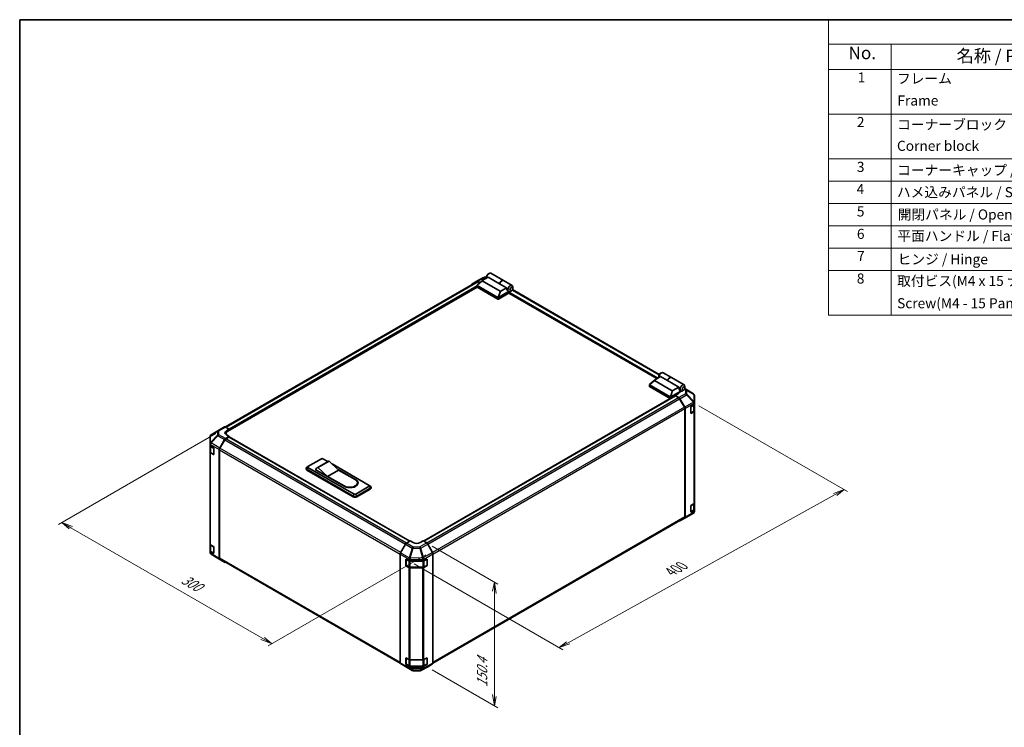
# Model space of a CAD drawing. Units: millimetres. Extents: x 0 to 8447, y -18 to 1546.
# Drawn here: x 0 to 880, y 632 to 1264 of the extents above; entities that cross this region are included whole.
import ezdxf

# ---------------------------------------------------------------- set-up
doc = ezdxf.new("R2010")
doc.units = ezdxf.units.MM
doc.header["$LTSCALE"] = 4.5
for name, color, linetype, lineweight in [('Border (ISO)', 7, 'Continuous', 35), ('Dimension (ISO)', 7, 'Continuous', 18), ('Symbol (ISO)', 7, 'Continuous', 18), ('Visible (ISO)', 7, 'Continuous', 35), ('Visible Narrow (ISO)', 7, 'Continuous', 25)]:
    doc.layers.add(name, color=color, linetype=linetype, lineweight=lineweight)
doc.styles.add('Note Text (TK)', font='MS PGothic.ttf')
doc.styles.add('Note Text (TK2)', font='MS PGothic.ttf')

# ---------------------------------------------------------------- blocks, each defined once
blk = doc.blocks.new('図面枠 tk図枠')
at = {"layer": 'Border (ISO)'}
for q in [(405.5, 289), (14.5, 8)]:
    blk.add_line((14.5, 289), q, dxfattribs=at)
blk = doc.blocks.new('構成内容1 _ Components')
at = {"layer": 'Symbol (ISO)'}
for p, q in [((405.5, 289), (175.09, 289)), ((175.09, 289), (175.09, 284.16)), ((405.5, 284.16), (175.09, 284.16)), ((175.09, 284.16), (175.09, 279.12)), ((187.52, 284.16), (187.52, 279.12)), ((405.5, 279.12), (175.09, 279.12)), ((175.09, 279.12), (175.09, 230.36)), ((187.52, 279.12), (187.52, 230.36)), ((405.5, 270.25), (175.09, 270.25)), ((405.5, 261.39), (175.09, 261.39)), ((405.5, 256.95), (175.09, 256.95)), ((405.5, 252.52), (175.09, 252.52)), ((405.5, 248.09), (175.09, 248.09)), ((405.5, 243.66), (175.09, 243.66)), ((405.5, 239.22), (175.09, 239.22)), ((405.5, 239.22), (175.09, 239.22)), ((405.5, 230.36), (175.09, 230.36))]:
    blk.add_line(p, q, dxfattribs=at)
at = {"layer": 'Symbol (ISO)', "color": 7, "attachment_point": 7}
for s, insert, char_height, style in [('No.', (179.06, 280.38), 2.5, 'Note Text (TK)'), ('名称 / Part name', (200.53, 279.79), 2.5, 'Note Text (TK)'), ('1', (180.9, 275.91), 2, 'Note Text (TK2)'), ('フレーム', (188.68, 275.69), 2, 'Note Text (TK2)'), ('Frame', (188.77, 271.33), 2, 'Note Text (TK2)'), ('2', (180.72, 267.04), 2, 'Note Text (TK2)'), ('コーナーブロック', (188.71, 266.55), 2, 'Note Text (TK2)'), ('Corner block', (188.69, 262.33), 2, 'Note Text (TK2)'), ('3', (180.72, 258.15), 2, 'Note Text (TK2)'), ('コーナーキャップ / Blind plug', (188.71, 257.5), 2, 'Note Text (TK2)'), ('4', (180.67, 253.74), 2, 'Note Text (TK2)'), ('ハメ込みパネル / Slide panel', (188.68, 253.13), 2, 'Note Text (TK2)'), ('5', (180.72, 249.3), 2, 'Note Text (TK2)'), ('開閉パネル / Open-closing panel', (188.82, 248.7), 2, 'Note Text (TK2)'), ('6', (180.73, 244.85), 2, 'Note Text (TK2)'), ('平面ハンドル / Flat handle', (188.77, 244.43), 2, 'Note Text (TK2)'), ('7', (180.77, 240.46), 2, 'Note Text (TK2)'), ('ヒンジ / Hinge', (188.81, 239.81), 2, 'Note Text (TK2)'), ('8', (180.71, 235.99), 2, 'Note Text (TK2)'), ('取付ビス(M4 x 15 ナベ)', (188.71, 235.51), 2, 'Note Text (TK2)'), ('Screw(M4 - 15 Pan head)', (188.71, 231.08), 2, 'Note Text (TK2)')]:
    blk.add_mtext(s, dxfattribs=dict(at, insert=insert, char_height=char_height, style=style))

msp = doc.modelspace()

# ---------------------------------------------------------------- linework, layer by layer
at = {"layer": 'Dimension (ISO)', "color": 100}
for p, q in [((606.833, 919.561), (739.725, 842.835)), ((175.343, 894.657), (34.53, 813.359)), ((736.543, 844.673), (726.998, 841.176)), ((728.589, 840.257), (736.543, 844.673)), ((730.18, 839.339), (736.543, 844.673)), ((490.065, 707.85), (728.589, 840.257)), ((45.667, 810.603), (37.712, 815.196)), ((47.258, 811.522), (37.712, 815.196)), ((37.712, 815.196), (44.076, 809.684)), ((45.667, 810.603), (217.176, 711.583)), ((368.439, 794.196), (427.305, 760.209)), ((362.761, 786.451), (221.948, 705.153)), ((352.529, 778.249), (485.294, 701.598)), ((424.123, 762.046), (422.532, 753.779)), ((424.123, 752.861), (424.123, 762.046)), ((425.714, 751.942), (424.123, 762.046)), ((424.123, 752.861), (424.123, 660.711)), ((215.585, 710.664), (225.13, 706.99)), ((217.176, 711.583), (225.13, 706.99)), ((225.13, 706.99), (218.766, 712.501)), ((488.474, 708.769), (482.112, 703.435)), ((490.065, 707.85), (482.112, 703.435)), ((482.112, 703.435), (491.656, 706.931)), ((368.439, 683.675), (427.305, 649.688)), ((422.532, 661.63), (424.123, 651.525)), ((424.123, 660.711), (424.123, 651.525)), ((424.123, 651.525), (425.714, 659.792))]:
    msp.add_line(p, q, dxfattribs=at)
at = {"layer": 'Visible (ISO)'}
for p, q in [((408.559, 1030.37), (183.791, 900.6)), ((404.022, 1028.338), (408.369, 1030.847)), ((408.385, 1030.856), (414.559, 1034.177)), ((408.786, 1027.257), (413.231, 1031.29)), ((411.332, 1029.567), (409.269, 1030.758)), ((411.084, 1029.342), (409.459, 1030.281)), ((429.192, 1021.827), (413.236, 1031.04)), ((413.336, 1031.365), (418.629, 1034.42)), ((415.43, 1034.391), (417.141, 1034.374)), ((417.141, 1035.031), (417.141, 1033.929)), ((418.414, 1037.236), (419.368, 1037.787)), ((428.811, 1028.542), (418.629, 1034.42)), ((420.943, 1037.943), (432.271, 1031.403)), ((432.399, 1031.329), (439.908, 1026.994)), ((408.767, 1025.567), (186.002, 896.953)), ((408.736, 1025.662), (408.736, 1027.156)), ((408.868, 1026.948), (427.196, 1016.366)), ((427.196, 1014.896), (408.868, 1025.478)), ((427.846, 1016.374), (436.774, 1021.529)), ((435.048, 1024.941), (428.811, 1028.542)), ((435.048, 1024.941), (429.755, 1021.885)), ((436.75, 1021.542), (436.758, 1021.538)), ((437.251, 1020.334), (437.251, 1020.837)), ((439.288, 1022.245), (438.333, 1021.694)), ((571.46, 947.552), (440.249, 1023.306)), ((440.56, 1024.449), (440.56, 1025.552)), ((437.251, 1020.334), (427.833, 1014.896)), ((569.431, 943.8), (437.06, 1020.224)), ((562.667, 938.414), (567.111, 942.447)), ((567.117, 942.197), (583.073, 932.984)), ((572.509, 945.577), (567.217, 942.522)), ((571.022, 946.188), (571.022, 945.086)), ((572.294, 948.393), (573.249, 948.944)), ((578.746, 941.977), (572.509, 945.577)), ((574.824, 949.1), (582.334, 944.764)), ((578.746, 941.977), (588.928, 936.098)), ((582.461, 944.691), (593.789, 938.151)), ((562.617, 936.819), (562.617, 938.313)), ((581.077, 927.523), (562.749, 938.105)), ((562.749, 936.635), (581.077, 926.053)), ((583.636, 933.042), (588.928, 936.098)), ((589.986, 932.3), (589.191, 934.596)), ((589.652, 933.264), (590.639, 932.695)), ((593.168, 933.402), (592.214, 932.851)), ((601.974, 930.203), (594.327, 934.932)), ((594.441, 935.606), (594.441, 936.709)), ((581.231, 925.995), (360.693, 798.668)), ((360.879, 798.56), (585.752, 928.391)), ((589.986, 932.3), (581.726, 927.531)), ((588.205, 930.274), (585.659, 928.804)), ((588.958, 926.833), (585.659, 928.804)), ((585.659, 928.804), (585.659, 928.337)), ((588.759, 926.762), (585.977, 928.368)), ((588.395, 930.72), (589.986, 931.638)), ((588.395, 930.391), (588.395, 930.72)), ((594.005, 918.285), (589.659, 925.812)), ((589.843, 925.882), (594.204, 918.241)), ((589.986, 931.638), (589.986, 932.3)), ((602.519, 929.68), (602.504, 929.701)), ((602.842, 922.217), (602.842, 928.651)), ((594.378, 820.22), (594.378, 917.031)), ((594.569, 820.03), (594.569, 917)), ((599.66, 918.485), (602.315, 920.017)), ((599.66, 912.606), (599.66, 918.485)), ((602.587, 915.094), (602.587, 920.219)), ((602.842, 922.207), (602.842, 922.217)), ((602.842, 920.752), (602.842, 922.207)), ((602.842, 920.752), (602.842, 914.873)), ((602.315, 914.139), (599.66, 912.606)), ((599.668, 912.886), (602.004, 914.235)), ((602.842, 832.571), (602.842, 914.873)), ((177.153, 897.157), (183.099, 900.589)), ((183.977, 900.513), (187.275, 898.675)), ((184.73, 897.205), (187.275, 898.675)), ((187.275, 898.675), (187.275, 897.688)), ((187.275, 898.056), (187.275, 897.688)), ((170.092, 891.952), (170.092, 885.739)), ((177.136, 897.147), (170.976, 893.501)), ((178.738, 881.799), (183.085, 889.327)), ((183.275, 889.069), (178.93, 881.543)), ((187.275, 892.177), (183.985, 890.277)), ((186.957, 891.626), (184.175, 890.02)), ((184.42, 894.749), (184.42, 893.786)), ((187.275, 892.177), (184.73, 893.595)), ((187.182, 891.648), (348.522, 798.498)), ((187.275, 891.594), (187.275, 892.177)), ((348.705, 798.608), (187.275, 891.809)), ((170.092, 885.739), (170.092, 884.169)), ((170.092, 878.29), (170.092, 884.169)), ((170.347, 883.636), (170.347, 878.351)), ((170.598, 883.447), (173.363, 881.793)), ((173.363, 881.793), (173.363, 875.914)), ((178.366, 783), (178.366, 880.544)), ((178.557, 880.288), (178.557, 783.477)), ((170.092, 878.29), (170.092, 795.987)), ((173.363, 875.914), (170.598, 877.568)), ((170.93, 877.493), (173.267, 876.144)), ((257.597, 865.245), (269.688, 872.226)), ((270.961, 872.226), (275.443, 869.638)), ((255.983, 862.967), (255.983, 863.702)), ((257.559, 865.222), (256.548, 864.563)), ((256.642, 862.783), (298.008, 838.901)), ((298.962, 840.627), (257.597, 864.51)), ((263.961, 862.673), (264.942, 863.239)), ((290.053, 847.608), (263.961, 862.673)), ((264.597, 862.489), (264.597, 862.305)), ((275.641, 869.752), (265.777, 864.057)), ((276.37, 870.021), (266.506, 864.326)), ((275.097, 856.427), (266.506, 864.326)), ((276.37, 870.021), (284.962, 862.122)), ((279.055, 867.553), (312.327, 848.343)), ((284.425, 862.615), (300.235, 853.487)), ((298.008, 838.166), (256.642, 862.048)), ((284.962, 862.122), (275.097, 856.427)), ((289.894, 847.884), (275.097, 856.427)), ((284.962, 862.122), (299.758, 853.579)), ((312.327, 847.608), (300.235, 840.627)), ((301.19, 838.901), (313.281, 845.882)), ((313.281, 845.147), (301.19, 838.166)), ((301.801, 850.732), (301.801, 849.997)), ((312.364, 848.32), (313.375, 847.661)), ((313.94, 846.065), (313.94, 846.8)), ((599.66, 830.303), (602.315, 831.836)), ((599.66, 824.424), (599.66, 830.303)), ((602.587, 826.912), (602.587, 832.038)), ((602.842, 832.571), (602.842, 826.692)), ((369.285, 689.653), (594.005, 819.396)), ((589.835, 816.599), (595.781, 820.032)), ((594.204, 819.21), (589.843, 816.604)), ((595.798, 820.042), (601.958, 823.687)), ((602.315, 825.957), (599.66, 824.424)), ((599.668, 824.705), (602.004, 826.054)), ((602.842, 825.237), (602.842, 826.692)), ((602.842, 825.236), (602.842, 825.237)), ((170.092, 790.108), (170.092, 795.987)), ((170.347, 795.454), (170.347, 790.17)), ((170.598, 795.265), (173.363, 793.612)), ((173.363, 793.612), (173.363, 787.733)), ((344.736, 795.814), (340.375, 788.173)), ((345.621, 796.765), (348.92, 798.736)), ((351.466, 797.266), (348.92, 798.736)), ((360.375, 798.851), (357.83, 797.33)), ((360.375, 798.851), (363.666, 796.952)), ((368.912, 788.473), (364.565, 796.002)), ((170.092, 790.108), (170.092, 788.538)), ((170.416, 787.509), (170.43, 787.487)), ((173.363, 787.733), (170.598, 789.386)), ((170.93, 789.311), (173.267, 787.962)), ((178.723, 782.186), (170.96, 786.986)), ((340.01, 689.962), (340.01, 786.932)), ((369.285, 689.675), (369.285, 787.219)), ((183.085, 779.667), (178.738, 782.176)), ((178.93, 782.653), (340.047, 689.632)), ((345.102, 776.659), (345.102, 782.538)), ((345.102, 782.538), (347.756, 781.005)), ((345.377, 776.818), (345.102, 776.659)), ((347.756, 775.126), (345.102, 776.659)), ((345.341, 776.953), (345.341, 782.391)), ((345.476, 776.719), (347.812, 775.37)), ((349.029, 780.701), (359.99, 780.701)), ((349.029, 775.075), (360.266, 775.075)), ((359.99, 774.822), (349.029, 774.822)), ((361.241, 780.992), (364.105, 782.589)), ((364.105, 776.71), (361.241, 775.114)), ((361.483, 775.37), (363.819, 776.719)), ((363.918, 776.818), (364.105, 776.71)), ((363.954, 776.953), (363.954, 782.391)), ((364.105, 782.589), (364.105, 776.71)), ((340.375, 689.142), (344.736, 686.536)), ((344.744, 686.531), (350.689, 683.099)), ((345.102, 688.477), (345.102, 694.356)), ((345.102, 694.356), (347.756, 692.823)), ((345.377, 688.636), (345.102, 688.477)), ((347.756, 686.945), (345.102, 688.477)), ((345.341, 688.771), (345.341, 694.209)), ((345.476, 688.537), (347.812, 687.188)), ((349.029, 692.519), (359.99, 692.519)), ((349.029, 686.894), (360.266, 686.894)), ((359.99, 686.64), (349.029, 686.64)), ((358.375, 683.012), (364.55, 686.333)), ((361.241, 692.811), (364.105, 694.407)), ((364.105, 688.529), (361.241, 686.932)), ((361.483, 687.188), (363.819, 688.537)), ((363.918, 688.636), (364.105, 688.529)), ((363.954, 688.771), (363.954, 694.209)), ((364.105, 694.407), (364.105, 688.529)), ((364.565, 686.341), (368.912, 688.851)), ((351.571, 682.858), (357.504, 682.798))]:
    msp.add_line(p, q, dxfattribs=at)
for centre, radius, start, end in [((415.412, 1032.591), 1.8, 89.422611, 118.268301), ((601.027, 928.672), 1.8, 34.871292, 58.268301), ((601.042, 928.651), 1.8, 0, 34.871292), ((599.533, 913.12), 0.27, 298.125506, 300), ((171.892, 891.952), 1.8, 120.613934, 180), ((178.053, 895.598), 1.8, 120, 120.613934), ((173.402, 876.378), 0.27, 240, 261.820855), ((594.881, 821.591), 1.8, 300, 300.613934), ((599.533, 824.939), 0.27, 298.125506, 300), ((601.042, 825.236), 1.8, 300.613934, 0), ((171.892, 788.538), 1.8, 180, 214.871292), ((171.907, 788.517), 1.8, 214.871292, 238.268301), ((173.402, 788.196), 0.27, 240, 261.820855), ((345.611, 782.391), 0.27, 178.125506, 180), ((345.611, 776.953), 0.27, 180, 240), ((363.684, 776.953), 0.27, 300, 0), ((363.684, 782.391), 0.27, 0, 22.448234), ((345.611, 694.209), 0.27, 178.125506, 180), ((345.611, 688.771), 0.27, 180, 240), ((363.684, 688.771), 0.27, 300, 0), ((363.684, 694.209), 0.27, 0, 22.448234), ((351.589, 684.657), 1.8, 240, 269.422611), ((357.522, 684.598), 1.8, 269.422611, 298.268301)]:
    msp.add_arc(centre, radius, start, end, dxfattribs=at)
for centre, major_axis, ratio, start_param, end_param in [((419.368, 1035.215), (1.575, 2.728), 0.5773503, 0, 2.4995421), ((409.269, 1029.288), (-0.9, 1.559), 0.5771744, 5.4979394, 6.2831853), ((409.459, 1028.811), (-0.9, 1.559), 0.5773503, 5.4977871, 6.2831853), ((413.87, 1031.262), (-0.714, -0.125), 0.3727758, 5.4884713, 6.7025342), ((418.414, 1035.766), (-0.9, -1.559), 0.5773503, 3.9269908, 5.4977871), ((430.696, 1028.675), (1.575, 2.728), 0.5773503, 6.2427682, 8.1964688), ((430.824, 1028.601), (1.575, 2.728), 0.5773503, 0, 1.9132834), ((404.922, 1026.779), (-0.9, 1.559), 0.5771744, 0, 0.7705718), ((409.186, 1025.662), (-0.45, 0), 0.5773503, 0, 0.7853982), ((409.186, 1027.425), (-0.339, -0.464), 0.6370667, 6.0904341, 6.3521883), ((429.577, 1022.193), (-0.477, -0.276), 0.6454972, 0.3567334, 1.5707963), ((437.538, 1024.725), (0.42, -3.45), 0.7115312, 4.5634792, 5.7917884), ((438.333, 1024.266), (1.575, 2.728), 0.5773503, 5.4977871, 9.4349828), ((438.333, 1024.266), (-1.575, -2.728), 0.5773503, 0.0102048, 0.4807055), ((437.569, 1021.021), (-0.225, -0.39), 0.5773503, 3.6222982, 5.4977871), ((438.333, 1024.266), (1.575, 2.728), 0.5773503, 3.6222982, 3.9269908), ((427.514, 1016.844), (-0.339, -0.464), 0.6370667, 0.069003, 0.3307572), ((427.514, 1015.08), (0.45, 0), 0.5773503, 3.9269908, 5.4977871), ((427.134, 1015.141), (0.829, 1.255), 0.173457, 0.3340605, 0.3613515), ((567.75, 942.419), (-0.714, -0.125), 0.3727758, 5.4884713, 6.7025342), ((573.249, 946.372), (1.575, 2.728), 0.5773503, 0, 2.4995421), ((572.294, 946.923), (0.9, 1.559), 0.5773503, 0.7853982, 2.3561945), ((580.759, 942.036), (1.575, 2.728), 0.5773503, 6.2427682, 8.1964688), ((580.886, 941.963), (1.575, 2.728), 0.5773503, 0, 1.9132834), ((563.067, 936.819), (-0.45, 0), 0.5773503, 0, 0.7853982), ((563.067, 938.583), (-0.339, -0.464), 0.6370667, 6.0904341, 6.3521883), ((583.458, 933.35), (-0.477, -0.276), 0.6454972, 0.3567334, 1.5707963), ((591.418, 935.882), (-0.42, 3.45), 0.7115312, 1.4218866, 1.8647976), ((592.214, 935.423), (-1.575, -2.728), 0.5773503, 2.3561945, 7.0685835), ((581.395, 928.001), (-0.339, -0.464), 0.6370667, 0.069003, 0.3307572), ((581.395, 926.237), (0.45, 0), 0.5773503, 3.9269908, 5.3289833), ((581.015, 926.298), (0.829, 1.255), 0.173457, 0.3340605, 0.3613515), ((585.977, 928.001), (-0.225, 0.39), 0.5773503, 5.4977871, 6.2831853), ((585.023, 932.175), (4.5, -0.069), 0.5873369, 5.5068238, 5.933976), ((588.759, 925.292), (-0.9, 1.559), 0.5773503, 4.712389, 5.4977871), ((588.935, 925.376), (0.9, -1.559), 0.5773503, 1.5620697, 2.3387412), ((593.105, 917.766), (-0.9, 1.559), 0.5773503, 3.9269908, 4.712389), ((593.296, 917.735), (0.9, -1.559), 0.5773503, 0.7853982, 1.5620697), ((601.042, 920.752), (1.8, 0), 0.5773503, 5.4977871, 6.2831853), ((601.042, 914.873), (1.8, 0), 0.5773503, 5.4977871, 6.2831853), ((183.999, 899.031), (-0.9, 1.559), 0.5773503, 5.5152404, 6.2831853), ((183.985, 888.807), (0.9, 1.559), 0.5775261, 0.7855505, 1.5707963), ((184.175, 888.55), (-0.9, -1.559), 0.5773503, 3.9269908, 4.712389), ((187.912, 895.432), (-4.5, -0.067), 0.5671877, 5.4893599, 7.0601562), ((187.912, 893.279), (4.5, 0), 0.5773503, 2.4557682, 2.7191297), ((189.82, 894.749), (-5.4, 0), 0.5773503, 5.4977871, 6.6860977), ((186.957, 891.258), (0.225, 0.39), 0.5773503, 0, 0.7853982), ((171.892, 884.169), (-1.8, 0), 0.5773503, 0, 0.7679449), ((179.639, 881.279), (0.9, 1.559), 0.5775261, 1.5707963, 2.3560422), ((179.83, 881.023), (-0.9, -1.559), 0.5773503, 4.712389, 5.4977871), ((171.892, 878.29), (-1.8, 0), 0.5773503, 0, 0.7679449), ((270.325, 871.858), (0.9, 0), 0.5773503, 0.7853982, 2.3561945), ((258.233, 863.702), (-2.25, 0), 0.5773503, 5.558483, 7.0685835), ((258.233, 862.967), (-2.25, 0), 0.5773503, 0, 0.7853982), ((258.233, 864.877), (-0.9, 0), 0.5773503, 5.4977871, 7.0685835), ((269.152, 858.212), (-3.375, 5.846), 0.5773503, 6.0852455, 6.7649193), ((279.016, 863.907), (-3.375, 5.846), 0.5773503, 6.0852455, 6.2831853), ((294.826, 850.732), (6.975, 0), 0.5773503, 3.9269908, 7.0685835), ((295.144, 850.548), (7.2, 0), 0.5773503, 3.9269908, 7.0685835), ((294.826, 849.997), (6.975, 0), 0.5773503, 5.8057242, 6.2831853), ((295.144, 849.813), (7.2, 0), 0.5773503, 0.0885038, 0.4492308), ((311.69, 847.976), (0.9, 0), 0.5773503, 5.4977871, 7.0685835), ((311.69, 846.8), (2.25, 0), 0.5773503, 5.4977871, 7.0078876), ((311.69, 846.065), (2.25, 0), 0.5773503, 5.4977871, 6.2831853), ((299.599, 839.819), (2.25, 0), 0.5773503, 3.9269908, 5.4977871), ((299.599, 839.084), (-2.25, 0), 0.5773503, 0.7853982, 2.3561945), ((299.599, 840.995), (-0.9, 0), 0.5773503, 0.7853982, 2.3561945), ((601.042, 832.571), (1.8, 0), 0.5773503, 5.4977871, 6.2831853), ((593.105, 820.955), (0.9, -1.559), 0.5773503, 0, 0.7853982), ((593.296, 820.764), (0.9, -1.559), 0.5773503, 0.0087266, 0.7853982), ((601.042, 826.692), (1.8, 0), 0.5773503, 5.4977871, 6.2831853), ((588.935, 818.158), (0.9, -1.559), 0.5773503, 5.6613926, 6.291912), ((171.892, 795.987), (-1.8, 0), 0.5773503, 0, 0.7679449), ((345.644, 795.308), (-0.9, -1.559), 0.5773503, 3.9444441, 4.7211156), ((354.648, 799.167), (4.5, 0.069), 0.5873369, 3.9179542, 5.4887505), ((363.665, 795.482), (-0.9, 1.559), 0.5775261, 4.712389, 5.4976349), ((171.892, 790.108), (-1.8, 0), 0.5773503, 0, 0.7679449), ((179.639, 783.736), (-0.9, -1.559), 0.5771744, 5.4979394, 6.2831853), ((179.83, 784.212), (-0.9, -1.559), 0.5773503, 5.4977871, 6.2831853), ((341.283, 787.667), (-0.9, -1.559), 0.5773503, 4.7211156, 5.4977871), ((368.012, 787.954), (-0.9, 1.559), 0.5775261, 3.9271431, 4.712389), ((183.985, 781.226), (-0.9, -1.559), 0.5771744, 0, 0.7705718), ((349.029, 781.74), (1.8, 0), 0.5773503, 3.9269908, 4.712389), ((349.029, 775.861), (-1.8, 0), 0.5773503, 0.7853982, 1.5707963), ((359.99, 781.74), (1.8, 0), 0.5773503, 4.712389, 5.4803339), ((359.99, 775.861), (-1.8, 0), 0.5773503, 1.5707963, 2.3387412), ((341.283, 690.696), (-0.9, -1.559), 0.5773503, 5.4977871, 6.2744587), ((345.644, 688.09), (-0.9, -1.559), 0.5773503, 6.2744587, 6.2831853), ((349.029, 693.558), (1.8, 0), 0.5773503, 3.9269908, 4.712389), ((349.029, 687.679), (-1.8, 0), 0.5773503, 0.7853982, 1.5707963), ((359.99, 693.558), (1.8, 0), 0.5773503, 4.712389, 5.4803339), ((359.99, 687.679), (-1.8, 0), 0.5773503, 1.5707963, 2.3387412), ((363.665, 687.901), (0.9, -1.559), 0.5771744, 6.2657373, 6.2831853), ((368.012, 690.41), (0.9, -1.559), 0.5771744, 0, 0.7852459)]:
    msp.add_ellipse(centre, major_axis=major_axis, ratio=ratio, start_param=start_param, end_param=end_param, dxfattribs=at)
for centre in [(439.288, 1023.715), (593.168, 934.872)]:
    msp.add_ellipse(centre, major_axis=(0.9, 1.559), ratio=0.5773503, dxfattribs=at)
for points, knots in [([(408.796, 1027.012), (408.77, 1027.046), (408.752, 1027.08), (408.734, 1027.143), (408.734, 1027.172), (408.751, 1027.22), (408.766, 1027.239), (408.786, 1027.257)], [0, 0, 0, 0, 0.017679627, 0.017679627, 0.035558935, 0.035558935, 0.050458337, 0.050458337, 0.050458337, 0.050458337]), ([(427.833, 1016.366), (427.805, 1016.349), (427.773, 1016.337), (427.687, 1016.318), (427.632, 1016.314), (427.523, 1016.313), (427.474, 1016.316), (427.377, 1016.323), (427.331, 1016.329), (427.289, 1016.335)], [0, 0, 0, 0, 0.012919423, 0.012919423, 0.029223517, 0.029223517, 0.042286171, 0.042286171, 0.055456522, 0.055456522, 0.055456522, 0.055456522]), ([(562.677, 938.169), (562.651, 938.203), (562.633, 938.237), (562.614, 938.3), (562.614, 938.329), (562.632, 938.377), (562.647, 938.396), (562.667, 938.414)], [0, 0, 0, 0, 0.017679627, 0.017679627, 0.035558935, 0.035558935, 0.050458337, 0.050458337, 0.050458337, 0.050458337]), ([(581.713, 927.523), (581.686, 927.506), (581.653, 927.494), (581.568, 927.475), (581.513, 927.471), (581.404, 927.47), (581.355, 927.473), (581.258, 927.48), (581.212, 927.486), (581.17, 927.492)], [0, 0, 0, 0, 0.012919423, 0.012919423, 0.029223517, 0.029223517, 0.042286171, 0.042286171, 0.055456522, 0.055456522, 0.055456522, 0.055456522]), ([(602.004, 914.235), (602.071, 914.274), (602.135, 914.317), (602.251, 914.41), (602.305, 914.46), (602.401, 914.568), (602.443, 914.627), (602.512, 914.75), (602.54, 914.816), (602.577, 914.952), (602.587, 915.023), (602.587, 915.094)], [4.71238898, 4.71238898, 4.71238898, 4.71238898, 4.86946861, 4.86946861, 5.02654825, 5.02654825, 5.18362788, 5.18362788, 5.34070751, 5.34070751, 5.49778714, 5.49778714, 5.49778714, 5.49778714]), ([(170.347, 878.351), (170.347, 878.28), (170.357, 878.21), (170.394, 878.073), (170.422, 878.008), (170.491, 877.884), (170.533, 877.826), (170.629, 877.717), (170.683, 877.667), (170.8, 877.574), (170.863, 877.532), (170.93, 877.493)], [5.49778714, 5.49778714, 5.49778714, 5.49778714, 5.65486678, 5.65486678, 5.81194641, 5.81194641, 5.96902604, 5.96902604, 6.12610567, 6.12610567, 6.28318531, 6.28318531, 6.28318531, 6.28318531]), ([(602.004, 826.054), (602.071, 826.093), (602.135, 826.135), (602.251, 826.228), (602.305, 826.278), (602.401, 826.387), (602.443, 826.445), (602.512, 826.569), (602.54, 826.634), (602.577, 826.771), (602.587, 826.841), (602.587, 826.912)], [4.71238898, 4.71238898, 4.71238898, 4.71238898, 4.86946861, 4.86946861, 5.02654825, 5.02654825, 5.18362788, 5.18362788, 5.34070751, 5.34070751, 5.49778714, 5.49778714, 5.49778714, 5.49778714]), ([(170.347, 790.17), (170.347, 790.099), (170.357, 790.028), (170.394, 789.892), (170.422, 789.826), (170.491, 789.702), (170.533, 789.644), (170.629, 789.536), (170.683, 789.485), (170.8, 789.393), (170.863, 789.35), (170.93, 789.311)], [5.49778714, 5.49778714, 5.49778714, 5.49778714, 5.65486678, 5.65486678, 5.81194641, 5.81194641, 5.96902604, 5.96902604, 6.12610567, 6.12610567, 6.28318531, 6.28318531, 6.28318531, 6.28318531]), ([(347.812, 775.37), (347.88, 775.331), (347.951, 775.296), (348.1, 775.234), (348.178, 775.206), (348.339, 775.159), (348.422, 775.139), (348.591, 775.107), (348.678, 775.095), (348.853, 775.079), (348.941, 775.075), (349.029, 775.075)], [4.71238898, 4.71238898, 4.71238898, 4.71238898, 4.86946861, 4.86946861, 5.02654825, 5.02654825, 5.18362788, 5.18362788, 5.34070751, 5.34070751, 5.49778714, 5.49778714, 5.49778714, 5.49778714]), ([(360.266, 775.075), (360.354, 775.075), (360.442, 775.079), (360.617, 775.095), (360.704, 775.107), (360.873, 775.139), (360.956, 775.159), (361.117, 775.206), (361.195, 775.234), (361.344, 775.296), (361.416, 775.331), (361.483, 775.37)], [5.49778714, 5.49778714, 5.49778714, 5.49778714, 5.65486678, 5.65486678, 5.81194641, 5.81194641, 5.96902604, 5.96902604, 6.12610567, 6.12610567, 6.28318531, 6.28318531, 6.28318531, 6.28318531]), ([(347.812, 687.188), (347.88, 687.15), (347.951, 687.115), (348.1, 687.052), (348.178, 687.024), (348.339, 686.977), (348.422, 686.957), (348.591, 686.926), (348.678, 686.914), (348.853, 686.898), (348.941, 686.894), (349.029, 686.894)], [4.71238898, 4.71238898, 4.71238898, 4.71238898, 4.86946861, 4.86946861, 5.02654825, 5.02654825, 5.18362788, 5.18362788, 5.34070751, 5.34070751, 5.49778714, 5.49778714, 5.49778714, 5.49778714]), ([(360.266, 686.894), (360.354, 686.894), (360.442, 686.898), (360.617, 686.914), (360.704, 686.926), (360.873, 686.957), (360.956, 686.977), (361.117, 687.024), (361.195, 687.052), (361.344, 687.115), (361.416, 687.15), (361.483, 687.188)], [5.49778714, 5.49778714, 5.49778714, 5.49778714, 5.65486678, 5.65486678, 5.81194641, 5.81194641, 5.96902604, 5.96902604, 6.12610567, 6.12610567, 6.28318531, 6.28318531, 6.28318531, 6.28318531])]:
    msp.add_open_spline(points, degree=3, knots=knots, dxfattribs=at)
at = {"layer": 'Visible Narrow (ISO)'}
for p, q in [((184.342, 900.309), (409.459, 1030.281)), ((408.796, 1027.012), (413.236, 1031.04)), ((409.269, 1030.758), (415.434, 1034.073)), ((415.434, 1034.073), (417.141, 1034.056)), ((408.736, 1026.651), (187.173, 898.732)), ((187.275, 898.056), (408.736, 1025.916)), ((408.868, 1025.478), (408.868, 1026.948)), ((429.192, 1021.827), (427.289, 1016.335)), ((427.846, 1016.374), (429.755, 1021.885)), ((570.385, 944.351), (437.349, 1021.159)), ((439.965, 1022.862), (571.217, 947.083)), ((427.196, 1016.366), (427.196, 1014.896)), ((427.833, 1014.896), (427.833, 1016.366)), ((437.251, 1020.481), (569.749, 943.984)), ((562.677, 938.169), (567.117, 942.197)), ((562.749, 936.635), (562.749, 938.105)), ((583.073, 932.984), (581.17, 927.492)), ((581.726, 927.531), (583.636, 933.042)), ((594.032, 934.29), (594.903, 933.751)), ((595.812, 933.835), (594.275, 934.785)), ((594.327, 934.932), (601.958, 930.212)), ((594.903, 933.751), (594.903, 930.266)), ((601.958, 930.212), (595.812, 933.835)), ((596.162, 929.833), (596.162, 933.318)), ((596.162, 933.318), (602.308, 929.696)), ((361.011, 798.484), (585.977, 928.368)), ((588.759, 926.762), (363.787, 796.875)), ((364.629, 795.891), (589.659, 925.812)), ((581.077, 927.523), (581.077, 926.053)), ((581.713, 926.059), (581.713, 927.523)), ((594.903, 930.266), (588.958, 926.833)), ((589.843, 925.882), (595.789, 929.315)), ((595.789, 929.315), (601.95, 922.723)), ((602.322, 923.241), (596.162, 929.833)), ((602.308, 929.696), (602.322, 929.675)), ((602.322, 929.675), (602.322, 923.241)), ((594.005, 918.285), (368.973, 788.363)), ((369.285, 787.073), (594.378, 917.031)), ((601.95, 922.713), (594.204, 918.241)), ((594.569, 917), (602.315, 921.473)), ((599.723, 918.448), (602.06, 919.797)), ((599.723, 913.01), (599.723, 918.448)), ((601.95, 922.723), (601.95, 922.713)), ((602.06, 919.797), (602.06, 914.359)), ((602.315, 921.473), (602.315, 920.017)), ((602.06, 914.359), (599.723, 913.01)), ((602.315, 914.139), (602.315, 831.836)), ((178.031, 897.08), (183.977, 900.513)), ((170.612, 892.994), (176.772, 896.64)), ((170.612, 886.781), (170.612, 892.994)), ((176.772, 893.274), (170.627, 886.784)), ((170.976, 886.28), (177.122, 892.77)), ((176.772, 896.64), (176.772, 893.274)), ((177.122, 892.77), (183.085, 889.327)), ((178.031, 893.714), (178.031, 897.08)), ((183.985, 890.277), (178.031, 893.714)), ((183.275, 889.069), (344.751, 795.841)), ((345.658, 796.787), (184.175, 890.02)), ((184.73, 895.789), (184.73, 897.205)), ((186.957, 891.626), (348.393, 798.421)), ((170.598, 885.017), (170.612, 885.021)), ((170.598, 883.447), (170.598, 885.017)), ((170.627, 886.784), (170.612, 886.781)), ((170.612, 885.021), (178.366, 880.544)), ((170.874, 883.054), (173.211, 881.705)), ((170.874, 877.616), (170.874, 883.054)), ((178.738, 881.799), (170.976, 886.28)), ((173.211, 881.705), (173.211, 876.267)), ((178.557, 880.288), (340.016, 787.07)), ((340.444, 788.293), (178.93, 881.543)), ((170.598, 795.265), (170.598, 877.568)), ((173.211, 876.267), (170.874, 877.616)), ((256.642, 862.783), (257.597, 864.51)), ((256.642, 862.048), (256.642, 862.783)), ((300.235, 853.487), (300.235, 853.274)), ((289.894, 847.884), (289.894, 847.7)), ((312.327, 847.608), (313.281, 845.882)), ((313.281, 845.147), (313.281, 845.882)), ((298.008, 838.901), (298.962, 840.627)), ((298.008, 838.166), (298.008, 838.901)), ((301.19, 838.901), (300.235, 840.627)), ((301.19, 838.166), (301.19, 838.901)), ((599.723, 830.266), (602.06, 831.615)), ((599.723, 824.828), (599.723, 830.266)), ((602.06, 831.615), (602.06, 826.177)), ((594.378, 820.22), (369.285, 690.262)), ((595.789, 820.037), (589.843, 816.604)), ((594.204, 819.21), (601.95, 823.682)), ((602.315, 824.502), (594.569, 820.03)), ((601.95, 823.682), (595.789, 820.037)), ((602.06, 826.177), (599.723, 824.828)), ((601.95, 823.682), (601.95, 823.682)), ((602.315, 825.957), (602.315, 824.502)), ((170.874, 794.873), (173.211, 793.524)), ((170.874, 789.435), (170.874, 794.873)), ((173.211, 793.524), (173.211, 788.086)), ((344.736, 795.814), (350.682, 792.382)), ((351.567, 793.332), (345.621, 796.765)), ((350.682, 792.382), (348.13, 783.706)), ((349.022, 783.493), (351.574, 792.169)), ((357.5, 793.392), (351.567, 793.332)), ((351.574, 792.169), (357.507, 792.229)), ((363.666, 796.952), (357.5, 793.392)), ((357.507, 792.229), (359.99, 783.625)), ((358.391, 792.437), (364.565, 796.002)), ((360.874, 783.833), (358.391, 792.437)), ((170.598, 787.816), (170.598, 789.386)), ((170.612, 787.795), (170.598, 787.816)), ((178.366, 783), (170.612, 787.795)), ((173.211, 788.086), (170.874, 789.435)), ((340.01, 690.262), (178.557, 783.477)), ((340.01, 786.932), (347.756, 782.46)), ((348.121, 783.701), (340.375, 788.173)), ((348.13, 783.706), (348.121, 783.701)), ((359.975, 783.604), (349.022, 783.493)), ((359.99, 783.625), (359.975, 783.604)), ((368.912, 788.473), (360.874, 783.833)), ((361.256, 782.584), (369.285, 787.219)), ((345.42, 776.843), (345.42, 782.281)), ((345.42, 782.281), (347.756, 780.932)), ((347.756, 775.494), (345.42, 776.843)), ((347.756, 782.46), (347.756, 781.005)), ((347.756, 780.932), (347.756, 775.494)), ((347.756, 775.126), (347.756, 692.823)), ((349.029, 782.156), (349.038, 782.161)), ((349.029, 780.701), (349.029, 782.156)), ((349.029, 780.701), (349.029, 780.627)), ((349.029, 780.627), (360.266, 780.627)), ((349.029, 775.189), (349.029, 780.627)), ((349.029, 775.189), (349.029, 775.075)), ((360.266, 775.189), (349.029, 775.189)), ((349.029, 692.519), (349.029, 774.822)), ((349.038, 782.161), (359.99, 782.271)), ((359.99, 782.271), (359.99, 780.701)), ((359.99, 774.822), (359.99, 692.519)), ((360.266, 780.713), (360.266, 780.627)), ((360.266, 780.627), (360.266, 775.189)), ((360.266, 775.189), (360.266, 775.075)), ((361.241, 782.563), (361.256, 782.584)), ((361.241, 780.992), (361.241, 782.563)), ((361.241, 692.811), (361.241, 775.114)), ((361.539, 780.932), (363.875, 782.281)), ((361.539, 775.494), (361.539, 780.932)), ((363.875, 776.843), (361.539, 775.494)), ((363.875, 782.281), (363.875, 776.843)), ((347.756, 685.489), (340.01, 689.962)), ((340.375, 689.142), (348.121, 684.67)), ((350.682, 683.103), (344.736, 686.536)), ((345.42, 688.661), (345.42, 694.099)), ((345.42, 694.099), (347.756, 692.75)), ((347.756, 687.312), (345.42, 688.661)), ((347.756, 692.75), (347.756, 687.312)), ((347.756, 686.945), (347.756, 685.489)), ((349.029, 692.519), (349.029, 692.446)), ((349.029, 692.446), (360.266, 692.446)), ((349.029, 687.008), (349.029, 692.446)), ((349.029, 687.008), (349.029, 686.894)), ((360.266, 687.008), (349.029, 687.008)), ((349.029, 685.185), (349.029, 686.64)), ((364.565, 686.341), (358.391, 683.021)), ((359.99, 686.64), (359.99, 685.07)), ((360.266, 692.531), (360.266, 692.446)), ((360.266, 692.446), (360.266, 687.008)), ((360.266, 687.008), (360.266, 686.894)), ((360.874, 684.529), (368.912, 688.851)), ((361.241, 685.361), (361.241, 686.932)), ((369.285, 689.675), (361.256, 685.358)), ((361.539, 692.75), (363.875, 694.099)), ((361.539, 687.312), (361.539, 692.75)), ((363.875, 688.661), (361.539, 687.312)), ((363.875, 694.099), (363.875, 688.661)), ((348.121, 684.67), (348.13, 684.665)), ((348.13, 684.665), (350.682, 683.103)), ((349.022, 684.447), (359.975, 684.337)), ((351.574, 682.885), (349.022, 684.447)), ((349.038, 685.18), (349.029, 685.185)), ((359.99, 685.07), (349.038, 685.18)), ((357.507, 682.826), (351.574, 682.885)), ((359.99, 684.333), (357.507, 682.826)), ((358.391, 683.021), (360.874, 684.529)), ((359.975, 684.337), (359.99, 684.333)), ((361.256, 685.358), (361.241, 685.361))]:
    msp.add_line(p, q, dxfattribs=at)
for centre, major_axis, ratio, start_param, end_param in [((415.412, 1032.591), (-0.852, 1.585), 0.5771744, 5.5153874, 6.2831853), ((415.412, 1032.591), (0.018, 1.8), 0.0071255, 5.6800825, 6.2831853), ((594.881, 932.294), (0.947, 1.531), 0.5771744, 0.017448, 0.8026938), ((594.881, 932.294), (1.8, 0), 0.8093089, 0.7792276, 1.5584553), ((594.881, 932.294), (0.914, 1.551), 0.6176333, 5.7306537, 6.2650683), ((594.881, 928.809), (-1.8, 0), 0.8093089, 3.9208203, 4.700048), ((594.881, 928.809), (0.9, -1.559), 0.5773503, 1.5620697, 2.3387412), ((594.881, 928.809), (-1.315, -1.229), 0.1678156, 2.1656851, 2.7095685), ((601.027, 928.672), (0.914, 1.551), 0.6176333, 5.7306537, 6.2650683), ((601.027, 928.672), (0.947, 1.531), 0.5771744, 0, 0.017448), ((601.027, 928.672), (1.477, 1.029), 0.1434713, 0, 0.4302377), ((601.042, 928.651), (1.477, 1.029), 0.1434713, 0, 0.4302377), ((601.042, 928.651), (1.8, 0), 0.8093089, 0, 0.7792276), ((599.533, 918.558), (0.27, 0), 0.5773503, 5.2032717, 5.4977871), ((599.533, 918.558), (-0.135, 0.234), 0.5773503, 3.9269908, 4.2215063), ((601.042, 922.217), (1.315, 1.229), 0.1678156, 5.3072777, 5.8511611), ((601.042, 922.217), (1.8, 0), 0.3255424, 0, 1.042174), ((601.042, 922.207), (1.8, 0), 0.3255424, 0, 1.042174), ((601.042, 922.207), (0.9, -1.559), 0.5773503, 0.7853982, 1.5620697), ((601.869, 919.907), (-0.135, 0.234), 0.5773503, 3.9269908, 4.2215063), ((600.787, 920.532), (1.8, 0), 0.5773503, 5.4977871, 5.823006), ((600.787, 915.094), (1.8, 0), 0.5773503, 5.4977871, 6.2831853), ((601.042, 922.207), (1.8, 0), 0.5773503, 5.4977871, 6.2831853), ((601.042, 922.217), (1.8, 0), 0.8093089, 0, 0.7792276), ((599.533, 913.12), (-0.27, 0), 0.5773503, 2.061679, 2.3561945), ((599.533, 913.12), (0.135, -0.234), 0.5773503, 0, 0.7853982), ((601.869, 914.469), (0.135, -0.234), 0.5773503, 0, 0.7853982), ((171.892, 891.952), (-1.8, 0), 0.8235599, 5.5039577, 6.2831853), ((171.892, 891.952), (-0.917, 1.549), 0.6231159, 0, 0.5347733), ((178.053, 895.598), (-0.917, 1.549), 0.6231159, 0, 0.5347733), ((178.053, 895.598), (1.8, 0), 0.8235599, 1.5831374, 2.362365), ((178.053, 892.232), (-1.8, 0), 0.8235599, 4.72473, 5.5039577), ((178.053, 892.232), (1.307, -1.238), 0.170606, 3.5580684, 4.092483), ((178.053, 892.232), (0.9, 1.559), 0.5973237, 0.7855505, 1.5707963), ((178.053, 895.598), (-0.9, 1.559), 0.5773503, 5.5152404, 6.2831853), ((171.892, 885.739), (-1.8, 0), 0.8235599, 5.5039577, 6.2831853), ((171.892, 885.739), (-1.8, 0), 0.5773503, 0, 0.7679449), ((171.892, 885.739), (0.419, -1.751), 0.8133381, 3.8963902, 4.9369304), ((171.907, 885.743), (0.419, -1.751), 0.8133381, 3.8963902, 4.9369304), ((172.147, 883.789), (-1.8, 0), 0.5773503, 0.1723065, 0.7853982), ((171.907, 885.743), (0.9, 1.559), 0.5973237, 1.5707963, 2.3560422), ((171.907, 885.743), (1.307, -1.238), 0.170606, 3.5580684, 4.092483), ((171.065, 883.164), (0.135, 0.234), 0.5773503, 1.5531279, 2.3561945), ((173.402, 881.815), (-0.135, -0.234), 0.5773503, 4.8475978, 5.4977871), ((173.402, 881.815), (0.27, 0), 0.5773503, 3.9269908, 4.569636), ((172.147, 878.351), (-1.8, 0), 0.5773503, 0, 0.7853982), ((171.065, 877.727), (-0.135, -0.234), 0.5773503, 5.4977871, 6.2831853), ((173.402, 876.378), (-0.27, 0), 0.5773503, 0.7853982, 1.4280433), ((173.402, 876.378), (-0.135, -0.234), 0.5773503, 5.4977871, 6.2831853), ((599.533, 830.376), (0.27, 0), 0.5773503, 5.2032717, 5.4977871), ((599.533, 830.376), (-0.135, 0.234), 0.5773503, 3.9269908, 4.2215063), ((601.869, 831.725), (-0.135, 0.234), 0.5773503, 3.9269908, 4.2215063), ((600.787, 832.35), (1.8, 0), 0.5773503, 5.4977871, 5.823006), ((594.881, 821.591), (0.9, -1.559), 0.5773503, 0, 0.0087266), ((594.881, 821.591), (0.917, -1.549), 0.6231159, 6.2740752, 6.2831853), ((599.533, 824.939), (-0.27, 0), 0.5773503, 2.061679, 2.3561945), ((599.533, 824.939), (0.135, -0.234), 0.5773503, 0, 0.7853982), ((601.042, 825.237), (1.8, 0), 0.999966, 5.2410113, 6.2831853), ((601.042, 825.236), (1.8, 0), 0.999966, 5.2410113, 6.2831853), ((601.042, 825.237), (0.9, -1.559), 0.5773503, 0.0087266, 0.7853982), ((601.042, 825.236), (0.917, -1.549), 0.6231159, 6.2740752, 6.2831853), ((601.869, 826.288), (0.135, -0.234), 0.5773503, 0, 0.7853982), ((600.787, 826.912), (1.8, 0), 0.5773503, 5.4977871, 6.2831853), ((601.042, 825.237), (1.8, 0), 0.5773503, 5.4977871, 6.2831853), ((172.147, 795.607), (-1.8, 0), 0.5773503, 0.1723065, 0.7853982), ((171.065, 794.983), (0.135, 0.234), 0.5773503, 1.5531279, 2.3561945), ((173.402, 793.634), (-0.135, -0.234), 0.5773503, 4.8475978, 5.4977871), ((173.402, 793.634), (0.27, 0), 0.5773503, 3.9269908, 4.569636), ((351.589, 791.876), (-0.9, -1.559), 0.5773503, 3.9444441, 4.7211156), ((351.589, 791.876), (-1.727, 0.508), 0.1541303, 4.7667248, 5.3106082), ((351.589, 791.876), (-0.018, 1.8), 0.0071255, 0.6277848, 1.4070125), ((357.522, 791.935), (-0.9, 1.559), 0.5570252, 4.712389, 5.4976349), ((357.522, 791.935), (0.018, -1.8), 0.0071255, 3.7693775, 4.5486051), ((357.522, 791.935), (1.729, 0.499), 0.1590961, 0.9995171, 1.5339317), ((171.892, 788.538), (-1.8, 0), 0.5773503, 0, 0.7679449), ((172.147, 790.17), (-1.8, 0), 0.5773503, 0, 0.7853982), ((171.892, 788.538), (-1.477, -1.029), 0.1434713, 5.6728828, 6.2831853), ((171.907, 788.517), (-1.477, -1.029), 0.1434713, 5.6728828, 6.2831853), ((171.907, 788.517), (-0.947, -1.531), 0.5771744, 5.5153874, 6.2831853), ((171.065, 789.545), (-0.135, -0.234), 0.5773503, 5.4977871, 6.2831853), ((173.402, 788.196), (-0.27, 0), 0.5773503, 0.7853982, 1.4280433), ((173.402, 788.196), (-0.135, -0.234), 0.5773503, 5.4977871, 6.2831853), ((349.029, 783.195), (-0.9, -1.559), 0.5773503, 4.7211156, 5.4977871), ((349.029, 783.195), (-0.912, 1.552), 0.3372118, 1.0496762, 2.0918501), ((349.038, 783.2), (-0.912, 1.552), 0.3372118, 1.0496762, 2.0918501), ((349.038, 783.2), (1.727, -0.508), 0.1541303, 1.6251322, 2.1690155), ((349.038, 783.2), (-0.018, 1.8), 0.0071255, 1.4070125, 2.1862401), ((359.99, 783.31), (1.452, -1.063), 0.1270567, 0.6337088, 1.674249), ((359.99, 783.31), (0.018, -1.8), 0.0071255, 4.5486051, 5.3278328), ((360.006, 783.331), (1.729, 0.499), 0.1590961, 0.9995171, 1.5339317), ((360.006, 783.331), (1.452, -1.063), 0.1270567, 0.6337088, 1.674249), ((360.006, 783.331), (-0.9, 1.559), 0.5570252, 3.9271431, 4.712389), ((345.611, 782.391), (-0.27, 0), 0.5773503, 0, 0.7853982), ((345.611, 776.953), (-0.27, 0), 0.5773503, 0, 0.7853982), ((345.611, 782.391), (0.135, 0.234), 0.5773503, 2.061679, 2.3561945), ((345.611, 776.953), (-0.135, -0.234), 0.5773503, 5.4977871, 6.2831853), ((349.029, 783.195), (-1.8, 0), 0.5773503, 0.7853982, 1.5707963), ((347.947, 781.042), (0.135, 0.234), 0.5773503, 2.0615681, 2.3561945), ((349.029, 781.666), (1.8, 0), 0.5773503, 3.9269908, 4.712389), ((347.947, 775.604), (-0.135, -0.234), 0.5773503, 5.4977871, 6.2831853), ((349.029, 776.229), (-1.8, 0), 0.5773503, 0.7853982, 1.5707963), ((359.99, 783.31), (-1.8, 0), 0.5773503, 1.5707963, 2.3387412), ((360.266, 781.666), (1.8, 0), 0.5773503, 4.712389, 5.4977871), ((360.266, 776.229), (-1.8, 0), 0.5773503, 1.5707963, 2.3561945), ((361.348, 781.042), (-0.135, 0.234), 0.5773503, 3.9269908, 4.7369247), ((361.348, 775.604), (0.135, -0.234), 0.5773503, 0, 0.7853982), ((363.684, 776.953), (0.135, -0.234), 0.5773503, 0, 0.7853982), ((363.684, 782.391), (0.135, -0.234), 0.5773503, 0.7853982, 1.4453172), ((363.684, 782.391), (0.27, 0), 0.5773503, 5.4977871, 6.2831853), ((363.684, 776.953), (0.27, 0), 0.5773503, 5.4977871, 6.2831853), ((345.611, 694.209), (-0.27, 0), 0.5773503, 0, 0.7853982), ((345.611, 688.771), (-0.27, 0), 0.5773503, 0, 0.7853982), ((345.611, 694.209), (0.135, 0.234), 0.5773503, 2.061679, 2.3561945), ((345.611, 688.771), (-0.135, -0.234), 0.5773503, 5.4977871, 6.2831853), ((347.947, 692.86), (0.135, 0.234), 0.5773503, 2.0615681, 2.3561945), ((349.029, 693.485), (1.8, 0), 0.5773503, 3.9269908, 4.712389), ((347.947, 687.422), (-0.135, -0.234), 0.5773503, 5.4977871, 6.2831853), ((349.029, 688.047), (-1.8, 0), 0.5773503, 0.7853982, 1.5707963), ((360.266, 693.485), (1.8, 0), 0.5773503, 4.712389, 5.4977871), ((360.266, 688.047), (-1.8, 0), 0.5773503, 1.5707963, 2.3561945), ((361.348, 692.86), (-0.135, 0.234), 0.5773503, 3.9269908, 4.7369247), ((361.348, 687.422), (0.135, -0.234), 0.5773503, 0, 0.7853982), ((363.684, 688.771), (0.135, -0.234), 0.5773503, 0, 0.7853982), ((363.684, 694.209), (0.135, -0.234), 0.5773503, 0.7853982, 1.4453172), ((363.684, 694.209), (0.27, 0), 0.5773503, 5.4977871, 6.2831853), ((363.684, 688.771), (0.27, 0), 0.5773503, 5.4977871, 6.2831853), ((349.029, 686.224), (1.8, 0), 0.5773503, 3.9269908, 4.712389), ((349.029, 686.224), (-0.9, -1.559), 0.5773503, 5.4977871, 6.2744587), ((349.029, 686.224), (-0.912, -1.552), 0.3372118, 0.0075686, 1.0497425), ((349.038, 686.219), (-0.912, -1.552), 0.3372118, 0.0075686, 1.0497425), ((349.038, 686.219), (-0.94, -1.535), 0.9450618, 0.0217985, 0.5656819), ((349.038, 686.219), (-0.018, -1.8), 0.0071255, 0.1761249, 0.9553525), ((351.589, 684.657), (-0.94, -1.535), 0.9450618, 0.0217985, 0.5656819), ((351.589, 684.657), (-0.9, -1.559), 0.5773503, 6.2744587, 6.2831853), ((351.589, 684.657), (-0.018, -1.8), 0.0071255, 0, 0.1761249), ((357.522, 684.598), (-0.018, -1.8), 0.0071255, 0, 0.1761249), ((357.522, 684.598), (0.934, -1.539), 0.9473354, 5.7042659, 6.2386805), ((357.522, 684.598), (0.852, -1.585), 0.5771744, 0, 0.017448), ((359.99, 686.109), (-0.438, -1.746), 0.7969235, 0.2942753, 1.3348155), ((359.99, 686.109), (-0.018, -1.8), 0.0071255, 0.1761249, 0.9553525), ((359.99, 686.109), (1.8, 0), 0.5773503, 4.712389, 5.4803339), ((360.006, 686.105), (-0.438, -1.746), 0.7969235, 0.2942753, 1.3348155), ((360.006, 686.105), (0.934, -1.539), 0.9473354, 5.7042659, 6.2386805), ((360.006, 686.105), (0.852, -1.585), 0.5771744, 0.017448, 0.8026938)]:
    msp.add_ellipse(centre, major_axis=major_axis, ratio=ratio, start_param=start_param, end_param=end_param, dxfattribs=at)

# ---------------------------------------------------------------- block references
at = {"xscale": 4.5, "yscale": 4.5, "zscale": 4.5}
msp.add_blockref('図面枠 tk図枠', (-65.25, -36), dxfattribs=at)
at = {"layer": 'Symbol (ISO)', "xscale": 4.5, "yscale": 4.5, "zscale": 4.5}
msp.add_blockref('構成内容1 _ Components', (-65.25, -36), dxfattribs=at)

# ---------------------------------------------------------------- texts
at = {"layer": 'Dimension (ISO)', "color": 7, "char_height": 11.25, "attachment_point": 7, "style": 'Note Text (TK)'}
for s, insert, rotation in [('{\\Q-30.965;\\W0.809;\\H0.816x;400}', (583.964, 767.181), 29.035144), ('{\\Q30.000;\\W0.816;\\H0.816x;300}', (143.262, 761.605), 330), ('{\\Q30.000;\\W0.816;\\H0.816x;150.4}', (417.759, 668.051), 90)]:
    msp.add_mtext(s, dxfattribs=dict(at, insert=insert, rotation=rotation))

doc.saveas('drawing.dxf')
